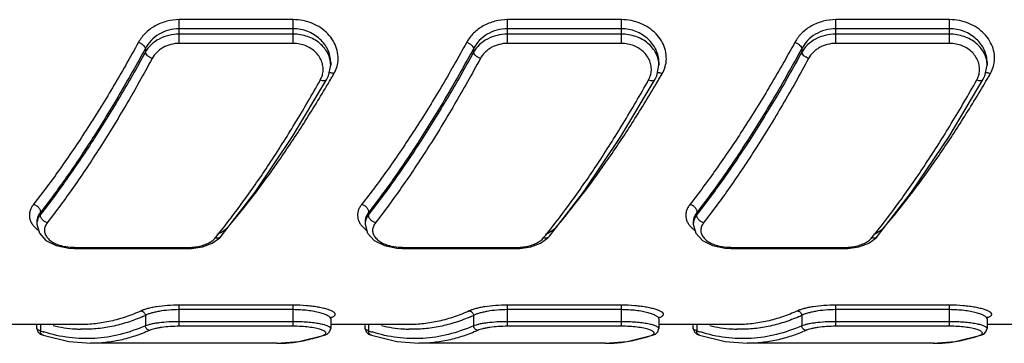
# Model space of a CAD drawing. Units: inches. Extents: x 0.2 to 33.8, y 0.2 to 21.8.
# Drawn here: x 8 to 9.1, y 7.7 to 8 of the extents above; entities that cross this region are included whole.
import ezdxf

# ---------------------------------------------------------------- set-up
doc = ezdxf.new("R2010")
doc.units = ezdxf.units.IN
doc.header["$LTSCALE"] = 1.87
doc.header["$MEASUREMENT"] = 0
doc.layers.get('0').update_dxf_attribs({"linetype": 'CONTINUOUS'})

msp = doc.modelspace()

# ---------------------------------------------------------------- linework, layer by layer
at = {"color": 9, "linetype": 'CONTINUOUS'}
for p, q in [((8.1853, 7.9736), (8.1853, 7.9989)), ((8.3067, 7.9989), (8.1853, 7.9989)), ((8.3067, 7.9736), (8.3067, 7.9989)), ((8.5353, 7.9736), (8.5353, 7.9989)), ((8.6567, 7.9989), (8.5353, 7.9989)), ((8.6567, 7.9736), (8.6567, 7.9989)), ((9.0067, 7.9989), (8.8853, 7.9989)), ((8.8853, 7.9736), (8.8853, 7.9989)), ((9.0067, 7.9736), (9.0067, 7.9989)), ((8.3067, 7.9892), (8.1853, 7.9892)), ((8.3067, 7.9834), (8.1853, 7.9834)), ((8.6567, 7.9892), (8.5353, 7.9892)), ((8.6567, 7.9834), (8.5353, 7.9834)), ((9.0067, 7.9892), (8.8853, 7.9892)), ((9.0067, 7.9834), (8.8853, 7.9834)), ((8.3067, 7.9736), (8.1853, 7.9736)), ((8.6567, 7.9736), (8.5353, 7.9736)), ((9.0067, 7.9736), (8.8853, 7.9736)), ((8.1491, 7.9682), (8.1491, 7.9643)), ((8.4991, 7.9682), (8.4991, 7.9643)), ((8.8491, 7.9682), (8.8491, 7.9643)), ((8.3467, 7.9534), (8.3467, 7.9535)), ((8.6967, 7.9534), (8.6967, 7.9535)), ((9.0467, 7.9534), (9.0467, 7.9535)), ((8.0371, 7.7932), (8.0371, 7.7911)), ((8.3871, 7.7932), (8.3871, 7.7911)), ((8.7371, 7.7932), (8.7371, 7.7911)), ((8.0334, 7.7839), (8.0334, 7.7836)), ((8.3834, 7.7839), (8.3834, 7.7836)), ((8.7334, 7.7839), (8.7334, 7.7836)), ((8.0734, 7.756), (8.0734, 7.7548)), ((8.0734, 7.756), (8.1948, 7.756)), ((8.1948, 7.756), (8.1948, 7.7548)), ((8.4234, 7.756), (8.5448, 7.756)), ((8.4234, 7.756), (8.4234, 7.7548)), ((8.5448, 7.756), (8.5448, 7.7548)), ((8.7734, 7.756), (8.8948, 7.756)), ((8.7734, 7.756), (8.7734, 7.7548)), ((8.8948, 7.756), (8.8948, 7.7548)), ((8.1853, 7.6719), (8.1853, 7.6944)), ((8.3067, 7.6944), (8.1853, 7.6944)), ((8.3067, 7.6896), (8.1853, 7.6896)), ((8.3067, 7.6719), (8.3067, 7.6944)), ((8.3509, 7.6861), (8.35, 7.687)), ((8.6567, 7.6944), (8.5353, 7.6944)), ((8.5353, 7.6719), (8.5353, 7.6944)), ((8.6567, 7.6896), (8.5353, 7.6896)), ((8.6567, 7.6719), (8.6567, 7.6944)), ((8.7009, 7.6861), (8.7, 7.687)), ((9.0067, 7.6944), (8.8853, 7.6944)), ((8.8853, 7.6719), (8.8853, 7.6944)), ((9.0067, 7.6896), (8.8853, 7.6896)), ((9.0067, 7.6719), (9.0067, 7.6944)), ((9.0509, 7.6861), (9.05, 7.687)), ((8.1491, 7.6835), (8.1491, 7.6724)), ((8.3067, 7.6768), (8.1853, 7.6768)), ((8.3467, 7.6797), (8.3467, 7.6797)), ((8.4991, 7.6835), (8.4991, 7.6724)), ((8.6567, 7.6768), (8.5353, 7.6768)), ((8.6967, 7.6797), (8.6967, 7.6797)), ((8.8491, 7.6835), (8.8491, 7.6724)), ((9.0067, 7.6768), (8.8853, 7.6768)), ((9.0467, 7.6797), (9.0467, 7.6797)), ((8.0371, 7.6737), (8.0371, 7.667)), ((8.3067, 7.6719), (8.1853, 7.6719)), ((8.3388, 7.6673), (8.336, 7.6684)), ((8.3871, 7.6737), (8.3871, 7.667)), ((8.6567, 7.6719), (8.5353, 7.6719)), ((8.6888, 7.6673), (8.686, 7.6684)), ((8.7371, 7.6737), (8.7371, 7.667)), ((9.0067, 7.6719), (8.8853, 7.6719)), ((9.0388, 7.6673), (9.036, 7.6684)), ((8.3384, 7.6621), (8.34, 7.6623)), ((8.6884, 7.6621), (8.69, 7.6623)), ((9.0384, 7.6621), (9.04, 7.6623))]:
    msp.add_line(p, q, dxfattribs=at)
at = {"color": 7, "linetype": 'CONTINUOUS'}
for p, q in [((8.3444, 7.939), (8.3467, 7.9505)), ((8.3467, 7.9534), (8.3467, 7.9505)), ((8.6944, 7.939), (8.6967, 7.9505)), ((8.6967, 7.9534), (8.6967, 7.9505)), ((9.0444, 7.939), (9.0467, 7.9505)), ((9.0467, 7.9534), (9.0467, 7.9505)), ((8.3426, 7.9353), (8.3444, 7.939)), ((8.6926, 7.9353), (8.6944, 7.939)), ((9.0426, 7.9353), (9.0444, 7.939)), ((8.3061, 7.8744), (8.3426, 7.9353)), ((8.3426, 7.9353), (8.3426, 7.9353)), ((8.6561, 7.8744), (8.6926, 7.9353)), ((8.6926, 7.9353), (8.6926, 7.9353)), ((9.0061, 7.8744), (9.0426, 7.9353)), ((9.0426, 7.9353), (9.0426, 7.9353)), ((8.0334, 7.7837), (8.0334, 7.7807)), ((8.0334, 7.7808), (8.0361, 7.7711)), ((8.3834, 7.7837), (8.3834, 7.7807)), ((8.3834, 7.7808), (8.3861, 7.7711)), ((8.7334, 7.7837), (8.7334, 7.7807)), ((8.7334, 7.7808), (8.7361, 7.7711)), ((8.2204, 7.7605), (8.2284, 7.7662)), ((8.2284, 7.7662), (8.2299, 7.7679)), ((8.2299, 7.7679), (8.2299, 7.7679)), ((8.5704, 7.7605), (8.5784, 7.7662)), ((8.5784, 7.7662), (8.5799, 7.7679)), ((8.5799, 7.7679), (8.5799, 7.7679)), ((8.9204, 7.7605), (8.9284, 7.7662)), ((8.9284, 7.7662), (8.9299, 7.7679)), ((8.9299, 7.7679), (8.9299, 7.7679)), ((8.0673, 7.7551), (8.0734, 7.7548)), ((8.0734, 7.7548), (8.1948, 7.7548)), ((8.1948, 7.7548), (8.1983, 7.7549)), ((8.4173, 7.7551), (8.4234, 7.7548)), ((8.4234, 7.7548), (8.5448, 7.7548)), ((8.5448, 7.7548), (8.5483, 7.7549)), ((8.7673, 7.7551), (8.7734, 7.7548)), ((8.7734, 7.7548), (8.8948, 7.7548)), ((8.8948, 7.7548), (8.8983, 7.7549)), ((8.3467, 7.6797), (8.3467, 7.6695)), ((8.3471, 7.6813), (8.3475, 7.6814)), ((8.6967, 7.6797), (8.6967, 7.6695)), ((8.6971, 7.6813), (8.6975, 7.6814)), ((9.0467, 7.6797), (9.0467, 7.6695)), ((9.0471, 7.6813), (9.0475, 7.6814)), ((8.0797, 7.6737), (7.9967, 7.6737)), ((8.0334, 7.6695), (8.0334, 7.6737)), ((8.3431, 7.6636), (8.3455, 7.6659)), ((8.3455, 7.6659), (8.3467, 7.6695)), ((8.4297, 7.6737), (8.3467, 7.6737)), ((8.3834, 7.6695), (8.3834, 7.6737)), ((8.6931, 7.6636), (8.6955, 7.6659)), ((8.6955, 7.6659), (8.6967, 7.6695)), ((8.7797, 7.6737), (8.6967, 7.6737)), ((8.7334, 7.6695), (8.7334, 7.6737)), ((9.0431, 7.6636), (9.0455, 7.6659)), ((9.0455, 7.6659), (9.0467, 7.6695)), ((9.1297, 7.6737), (9.0467, 7.6737)), ((8.037, 7.6636), (8.0401, 7.6623)), ((8.2893, 7.6537), (8.3128, 7.6555)), ((8.3128, 7.6555), (8.34, 7.6623)), ((8.34, 7.6623), (8.3431, 7.6636)), ((8.387, 7.6636), (8.3901, 7.6623)), ((8.6393, 7.6537), (8.6628, 7.6555)), ((8.6628, 7.6555), (8.69, 7.6623)), ((8.69, 7.6623), (8.6931, 7.6636)), ((8.737, 7.6636), (8.7401, 7.6623)), ((8.9893, 7.6537), (9.0128, 7.6555)), ((9.0128, 7.6555), (9.04, 7.6623)), ((9.04, 7.6623), (9.0431, 7.6636)), ((8.2894, 7.6537), (8.0907, 7.6537)), ((8.6394, 7.6537), (8.4407, 7.6537)), ((8.9894, 7.6537), (8.7907, 7.6537))]:
    msp.add_line(p, q, dxfattribs=at)
for points in [[(8.2299, 7.7679), (8.2662, 7.815), (8.3061, 7.8744)], [(8.5799, 7.7679), (8.6162, 7.815), (8.6561, 7.8744)], [(8.9299, 7.7679), (8.9662, 7.815), (9.0061, 7.8744)], [(8.0361, 7.7711), (8.0431, 7.7634), (8.054, 7.7579), (8.0673, 7.7551)], [(8.3861, 7.7711), (8.3931, 7.7634), (8.404, 7.7579), (8.4173, 7.7551)], [(8.7361, 7.7711), (8.7431, 7.7634), (8.754, 7.7579), (8.7673, 7.7551)], [(8.1983, 7.7549), (8.21, 7.7566), (8.2204, 7.7605)], [(8.5483, 7.7549), (8.56, 7.7566), (8.5704, 7.7605)], [(8.8983, 7.7549), (8.91, 7.7566), (8.9204, 7.7605)], [(8.3467, 7.6797), (8.3471, 7.6814), (8.3475, 7.6819)], [(8.6967, 7.6797), (8.6971, 7.6814), (8.6975, 7.6819)], [(9.0467, 7.6797), (9.0471, 7.6814), (9.0475, 7.6819)], [(8.0334, 7.6695), (8.0345, 7.6659), (8.037, 7.6636)], [(8.3834, 7.6695), (8.3845, 7.6659), (8.387, 7.6636)], [(8.7334, 7.6695), (8.7345, 7.6659), (8.737, 7.6636)], [(8.0401, 7.6623), (8.0673, 7.6555), (8.0908, 7.6537)], [(8.3901, 7.6623), (8.4173, 7.6555), (8.4408, 7.6537)], [(8.7401, 7.6623), (8.7673, 7.6555), (8.7908, 7.6537)]]:
    msp.add_lwpolyline(points, dxfattribs=at)
at = {"color": 9, "linetype": 'CONTINUOUS'}
for centre, radius, start, end in [((8.322, 7.958), 0.0327, 342.4729, 347.2415), ((8.672, 7.958), 0.0327, 342.4729, 347.2415), ((9.022, 7.958), 0.0327, 342.4729, 347.2415), ((8.3155, 7.946), 0.0232, 338.0008, 350.4802), ((6.9852, 8.7326), 1.5778, 329.7388, 329.8993), ((8.321, 7.9583), 0.0338, 329.8618, 342.4177), ((8.6655, 7.946), 0.0232, 338.0008, 350.4802), ((7.3352, 8.7326), 1.5778, 329.7388, 329.8993), ((8.671, 7.9583), 0.0338, 329.8618, 342.4177), ((9.0155, 7.946), 0.0232, 338.0008, 350.4802), ((7.6852, 8.7326), 1.5778, 329.7388, 329.8993), ((9.021, 7.9583), 0.0338, 329.8618, 342.4177), ((8.3149, 7.9463), 0.0238, 330.6698, 338.0041), ((7.0023, 8.7227), 1.558, 329.5577, 329.739), ((8.6649, 7.9463), 0.0238, 330.6698, 338.0041), ((7.3523, 8.7227), 1.558, 329.5577, 329.739), ((9.0149, 7.9463), 0.0238, 330.6698, 338.0041), ((7.7023, 8.7227), 1.558, 329.5577, 329.739), ((8.0483, 7.7808), 0.0149, 168.8818, 179.7519), ((8.3983, 7.7808), 0.0149, 168.8818, 179.7519), ((8.7483, 7.7808), 0.0149, 168.8818, 179.7519), ((8.0536, 7.8003), 0.032, 230.1602, 234.3121), ((7.6332, 8.2495), 0.763, 320.7161, 321.0711), ((8.4036, 7.8003), 0.032, 230.1602, 234.3121), ((7.9832, 8.2495), 0.763, 320.7161, 321.0711), ((8.7536, 7.8003), 0.032, 230.1602, 234.3121), ((8.3332, 8.2495), 0.763, 320.7161, 321.0711), ((8.0733, 7.8123), 0.0562, 260.5704, 270.09), ((8.4233, 7.8123), 0.0562, 260.5704, 270.09), ((8.7733, 7.8123), 0.0562, 260.5704, 270.09), ((8.0747, 7.8453), 0.1781, 293.7661, 294.6961), ((8.3472, 7.6773), 0.0041, 86.0547, 99.9725), ((8.4247, 7.8453), 0.1781, 293.7661, 294.6961), ((8.6972, 7.6773), 0.0041, 86.0547, 99.9725), ((8.7747, 7.8453), 0.1781, 293.7661, 294.6961), ((9.0472, 7.6773), 0.0041, 86.0547, 99.9725), ((8.0899, 7.8225), 0.1642, 251.2506, 252.619), ((8.0845, 7.8163), 0.1476, 256.8276, 266.0723), ((8.0843, 7.8133), 0.1445, 266.0898, 268.2939), ((8.4399, 7.8225), 0.1642, 251.2506, 252.619), ((8.4345, 7.8163), 0.1476, 256.8276, 266.0723), ((8.4343, 7.8133), 0.1445, 266.0898, 268.2939), ((8.7899, 7.8225), 0.1642, 251.2506, 252.619), ((8.7845, 7.8163), 0.1476, 256.8276, 266.0723), ((8.7843, 7.8133), 0.1445, 266.0898, 268.2939), ((8.2893, 7.7993), 0.1456, 270.0033, 275.925), ((8.6393, 7.7993), 0.1456, 270.0033, 275.925), ((8.9893, 7.7993), 0.1456, 270.0033, 275.925)]:
    msp.add_arc(centre, radius, start, end, dxfattribs=at)
for points, knots in [([(8.1853, 7.9989), (8.1808, 7.9989), (8.1718, 7.9977), (8.1593, 7.9928), (8.1489, 7.9851), (8.1438, 7.9784), (8.1418, 7.9749)], [0, 0, 0, 0, 0.262063, 0.518634, 0.765388, 1, 1, 1, 1]), ([(8.3539, 7.9507), (8.3545, 7.9536), (8.355, 7.9594), (8.3534, 7.9682), (8.3496, 7.9766), (8.3438, 7.9841), (8.3362, 7.9904), (8.3272, 7.9952), (8.3172, 7.9982), (8.3102, 7.9989), (8.3067, 7.9989)], [0, 0, 0, 0, 0.112791, 0.227118, 0.345072, 0.467751, 0.595385, 0.727414, 0.862862, 1, 1, 1, 1]), ([(8.5353, 7.9989), (8.5308, 7.9989), (8.5218, 7.9977), (8.5093, 7.9928), (8.4989, 7.9851), (8.4938, 7.9784), (8.4918, 7.9749)], [0, 0, 0, 0, 0.262063, 0.518634, 0.765388, 1, 1, 1, 1]), ([(8.7039, 7.9507), (8.7045, 7.9536), (8.705, 7.9594), (8.7034, 7.9682), (8.6996, 7.9766), (8.6938, 7.9841), (8.6862, 7.9904), (8.6772, 7.9952), (8.6672, 7.9982), (8.6602, 7.9989), (8.6567, 7.9989)], [0, 0, 0, 0, 0.112791, 0.227118, 0.345072, 0.467751, 0.595385, 0.727414, 0.862862, 1, 1, 1, 1]), ([(8.8853, 7.9989), (8.8808, 7.9989), (8.8718, 7.9977), (8.8593, 7.9928), (8.8489, 7.9851), (8.8438, 7.9784), (8.8418, 7.9749)], [0, 0, 0, 0, 0.262063, 0.518634, 0.765388, 1, 1, 1, 1]), ([(9.0539, 7.9507), (9.0545, 7.9536), (9.055, 7.9594), (9.0534, 7.9682), (9.0496, 7.9766), (9.0438, 7.9841), (9.0362, 7.9904), (9.0272, 7.9952), (9.0172, 7.9982), (9.0102, 7.9989), (9.0067, 7.9989)], [0, 0, 0, 0, 0.112791, 0.227118, 0.345072, 0.467751, 0.595385, 0.727414, 0.862862, 1, 1, 1, 1]), ([(8.1853, 7.9892), (8.1815, 7.9892), (8.1739, 7.9881), (8.1635, 7.9838), (8.1549, 7.977), (8.1507, 7.9712), (8.1491, 7.9682)], [0, 0, 0, 0, 0.260525, 0.51619, 0.763324, 1, 1, 1, 1]), ([(8.1853, 7.9834), (8.1815, 7.9834), (8.1741, 7.9826), (8.1637, 7.9787), (8.155, 7.9725), (8.1507, 7.9671), (8.1491, 7.9643)], [0, 0, 0, 0, 0.264604, 0.522425, 0.7683, 1, 1, 1, 1]), ([(8.3467, 7.9535), (8.3467, 7.9557), (8.3461, 7.9603), (8.3438, 7.9669), (8.3402, 7.973), (8.3335, 7.9804), (8.3224, 7.9872), (8.3119, 7.9892), (8.3067, 7.9892)], [0, 0, 0, 0, 0.114274, 0.23114, 0.351438, 0.47552, 0.73311, 1, 1, 1, 1]), ([(8.3467, 7.9505), (8.3467, 7.9526), (8.3461, 7.9569), (8.3438, 7.9631), (8.3401, 7.9688), (8.3333, 7.9756), (8.3221, 7.9818), (8.3119, 7.9834), (8.3067, 7.9834)], [0, 0, 0, 0, 0.111269, 0.225278, 0.343526, 0.466807, 0.726904, 1, 1, 1, 1]), ([(8.5353, 7.9892), (8.5315, 7.9892), (8.5239, 7.9881), (8.5135, 7.9838), (8.5049, 7.977), (8.5007, 7.9712), (8.4991, 7.9682)], [0, 0, 0, 0, 0.260525, 0.51619, 0.763324, 1, 1, 1, 1]), ([(8.5353, 7.9834), (8.5315, 7.9834), (8.5241, 7.9826), (8.5137, 7.9787), (8.505, 7.9725), (8.5007, 7.9671), (8.4991, 7.9643)], [0, 0, 0, 0, 0.264604, 0.522425, 0.7683, 1, 1, 1, 1]), ([(8.6967, 7.9535), (8.6967, 7.9557), (8.6961, 7.9603), (8.6938, 7.9669), (8.6902, 7.973), (8.6835, 7.9804), (8.6724, 7.9872), (8.6619, 7.9892), (8.6567, 7.9892)], [0, 0, 0, 0, 0.114274, 0.23114, 0.351438, 0.47552, 0.73311, 1, 1, 1, 1]), ([(8.6967, 7.9505), (8.6967, 7.9526), (8.6961, 7.9569), (8.6938, 7.9631), (8.6901, 7.9688), (8.6833, 7.9756), (8.6721, 7.9818), (8.6619, 7.9834), (8.6567, 7.9834)], [0, 0, 0, 0, 0.111269, 0.225278, 0.343526, 0.466807, 0.726904, 1, 1, 1, 1]), ([(8.8853, 7.9892), (8.8815, 7.9892), (8.8739, 7.9881), (8.8635, 7.9838), (8.8549, 7.977), (8.8507, 7.9712), (8.8491, 7.9682)], [0, 0, 0, 0, 0.260525, 0.51619, 0.763324, 1, 1, 1, 1]), ([(8.8853, 7.9834), (8.8815, 7.9834), (8.8741, 7.9826), (8.8637, 7.9787), (8.855, 7.9725), (8.8507, 7.9671), (8.8491, 7.9643)], [0, 0, 0, 0, 0.264604, 0.522425, 0.7683, 1, 1, 1, 1]), ([(9.0467, 7.9535), (9.0467, 7.9557), (9.0461, 7.9603), (9.0438, 7.9669), (9.0402, 7.973), (9.0335, 7.9804), (9.0224, 7.9872), (9.0119, 7.9892), (9.0067, 7.9892)], [0, 0, 0, 0, 0.114274, 0.23114, 0.351438, 0.47552, 0.73311, 1, 1, 1, 1]), ([(9.0467, 7.9505), (9.0467, 7.9526), (9.0461, 7.9569), (9.0438, 7.9631), (9.0401, 7.9688), (9.0333, 7.9756), (9.0221, 7.9818), (9.0119, 7.9834), (9.0067, 7.9834)], [0, 0, 0, 0, 0.111269, 0.225278, 0.343526, 0.466807, 0.726904, 1, 1, 1, 1]), ([(8.1418, 7.9749), (8.1328, 7.9585), (8.1148, 7.9269), (8.0868, 7.8817), (8.0588, 7.8402), (8.0395, 7.8143), (8.0299, 7.802)], [0, 0, 0, 0, 0.271739, 0.529862, 0.773019, 1, 1, 1, 1]), ([(8.1418, 7.9749), (8.1427, 7.9745), (8.1445, 7.9737), (8.1467, 7.972), (8.1481, 7.9704), (8.1488, 7.9691), (8.149, 7.9685), (8.1491, 7.9682)], [0, 0, 0, 0, 0.286707, 0.565347, 0.808153, 0.910969, 1, 1, 1, 1]), ([(8.1853, 7.9736), (8.1823, 7.9736), (8.1762, 7.9728), (8.1692, 7.97), (8.1643, 7.9668), (8.1601, 7.9632), (8.1576, 7.9598), (8.1563, 7.9575)], [0, 0, 0, 0, 0.262861, 0.519581, 0.644382, 0.766267, 1, 1, 1, 1]), ([(8.3384, 7.9422), (8.3387, 7.9441), (8.3388, 7.9479), (8.3376, 7.9537), (8.335, 7.9591), (8.3311, 7.964), (8.3261, 7.9681), (8.3202, 7.9712), (8.3136, 7.9731), (8.309, 7.9736), (8.3067, 7.9736)], [0, 0, 0, 0, 0.113042, 0.227574, 0.345491, 0.467936, 0.595313, 0.727201, 0.862717, 1, 1, 1, 1]), ([(8.4918, 7.9749), (8.4828, 7.9585), (8.4648, 7.9269), (8.4368, 7.8817), (8.4088, 7.8402), (8.3895, 7.8143), (8.3799, 7.802)], [0, 0, 0, 0, 0.271739, 0.529862, 0.773019, 1, 1, 1, 1]), ([(8.4918, 7.9749), (8.4927, 7.9745), (8.4945, 7.9737), (8.4967, 7.972), (8.4981, 7.9704), (8.4988, 7.9691), (8.499, 7.9685), (8.4991, 7.9682)], [0, 0, 0, 0, 0.286707, 0.565347, 0.808153, 0.910969, 1, 1, 1, 1]), ([(8.5353, 7.9736), (8.5323, 7.9736), (8.5262, 7.9728), (8.5192, 7.97), (8.5143, 7.9668), (8.5101, 7.9632), (8.5076, 7.9598), (8.5063, 7.9575)], [0, 0, 0, 0, 0.262861, 0.519581, 0.644382, 0.766267, 1, 1, 1, 1]), ([(8.6884, 7.9422), (8.6887, 7.9441), (8.6888, 7.9479), (8.6876, 7.9537), (8.685, 7.9591), (8.6811, 7.964), (8.6761, 7.9681), (8.6702, 7.9712), (8.6636, 7.9731), (8.659, 7.9736), (8.6567, 7.9736)], [0, 0, 0, 0, 0.113042, 0.227574, 0.345491, 0.467936, 0.595313, 0.727201, 0.862717, 1, 1, 1, 1]), ([(8.8418, 7.9749), (8.8328, 7.9585), (8.8148, 7.9269), (8.7868, 7.8817), (8.7588, 7.8402), (8.7395, 7.8143), (8.7299, 7.802)], [0, 0, 0, 0, 0.271739, 0.529862, 0.773019, 1, 1, 1, 1]), ([(8.8418, 7.9749), (8.8427, 7.9745), (8.8445, 7.9737), (8.8467, 7.972), (8.8481, 7.9704), (8.8488, 7.9691), (8.849, 7.9685), (8.8491, 7.9682)], [0, 0, 0, 0, 0.286707, 0.565347, 0.808153, 0.910969, 1, 1, 1, 1]), ([(8.8853, 7.9736), (8.8823, 7.9736), (8.8762, 7.9728), (8.8692, 7.97), (8.8643, 7.9668), (8.8601, 7.9632), (8.8576, 7.9598), (8.8563, 7.9575)], [0, 0, 0, 0, 0.262861, 0.519581, 0.644382, 0.766267, 1, 1, 1, 1]), ([(9.0384, 7.9422), (9.0387, 7.9441), (9.0388, 7.9479), (9.0376, 7.9537), (9.035, 7.9591), (9.0311, 7.964), (9.0261, 7.9681), (9.0202, 7.9712), (9.0136, 7.9731), (9.009, 7.9736), (9.0067, 7.9736)], [0, 0, 0, 0, 0.113042, 0.227574, 0.345491, 0.467936, 0.595313, 0.727201, 0.862717, 1, 1, 1, 1]), ([(8.1491, 7.9682), (8.1401, 7.9516), (8.122, 7.9196), (8.0941, 7.8739), (8.0661, 7.8319), (8.0468, 7.8056), (8.0371, 7.7932)], [0, 0, 0, 0, 0.271895, 0.530079, 0.773186, 1, 1, 1, 1]), ([(8.1491, 7.9643), (8.1401, 7.9478), (8.122, 7.9161), (8.094, 7.8708), (8.066, 7.8293), (8.0468, 7.8033), (8.0371, 7.7911)], [0, 0, 0, 0, 0.272138, 0.530388, 0.773409, 1, 1, 1, 1]), ([(8.1563, 7.9575), (8.1554, 7.9578), (8.1536, 7.9587), (8.1514, 7.9603), (8.15, 7.962), (8.1493, 7.9633), (8.1491, 7.964), (8.1491, 7.9643)], [0, 0, 0, 0, 0.285712, 0.563903, 0.806992, 0.910278, 1, 1, 1, 1]), ([(8.4991, 7.9682), (8.4901, 7.9516), (8.472, 7.9196), (8.4441, 7.8739), (8.4161, 7.8319), (8.3968, 7.8056), (8.3871, 7.7932)], [0, 0, 0, 0, 0.271895, 0.530079, 0.773186, 1, 1, 1, 1]), ([(8.4991, 7.9643), (8.4901, 7.9478), (8.472, 7.9161), (8.444, 7.8708), (8.416, 7.8293), (8.3968, 7.8033), (8.3871, 7.7911)], [0, 0, 0, 0, 0.272138, 0.530388, 0.773409, 1, 1, 1, 1]), ([(8.5063, 7.9575), (8.5054, 7.9578), (8.5036, 7.9587), (8.5014, 7.9603), (8.5, 7.962), (8.4993, 7.9633), (8.4991, 7.964), (8.4991, 7.9643)], [0, 0, 0, 0, 0.285712, 0.563903, 0.806992, 0.910278, 1, 1, 1, 1]), ([(8.8491, 7.9682), (8.8401, 7.9516), (8.822, 7.9196), (8.7941, 7.8739), (8.7661, 7.8319), (8.7468, 7.8056), (8.7371, 7.7932)], [0, 0, 0, 0, 0.271895, 0.530079, 0.773186, 1, 1, 1, 1]), ([(8.8491, 7.9643), (8.8401, 7.9478), (8.822, 7.9161), (8.794, 7.8708), (8.766, 7.8293), (8.7468, 7.8033), (8.7371, 7.7911)], [0, 0, 0, 0, 0.272138, 0.530388, 0.773409, 1, 1, 1, 1]), ([(8.8563, 7.9575), (8.8554, 7.9578), (8.8536, 7.9587), (8.8514, 7.9603), (8.85, 7.962), (8.8493, 7.9633), (8.8491, 7.964), (8.8491, 7.9643)], [0, 0, 0, 0, 0.285712, 0.563903, 0.806992, 0.910278, 1, 1, 1, 1]), ([(8.1563, 7.9575), (8.1473, 7.9408), (8.1293, 7.9088), (8.1013, 7.8629), (8.0733, 7.8209), (8.054, 7.7946), (8.0444, 7.7822)], [0, 0, 0, 0, 0.272293, 0.530602, 0.773575, 1, 1, 1, 1]), ([(8.5063, 7.9575), (8.4973, 7.9408), (8.4793, 7.9088), (8.4513, 7.8629), (8.4233, 7.8209), (8.404, 7.7946), (8.3944, 7.7822)], [0, 0, 0, 0, 0.272293, 0.530602, 0.773575, 1, 1, 1, 1]), ([(8.8563, 7.9575), (8.8473, 7.9408), (8.8293, 7.9088), (8.8013, 7.8629), (8.7733, 7.8209), (8.754, 7.7946), (8.7444, 7.7822)], [0, 0, 0, 0, 0.272293, 0.530602, 0.773575, 1, 1, 1, 1]), ([(8.3502, 7.9413), (8.3497, 7.9415), (8.3487, 7.9418), (8.3469, 7.9421), (8.3455, 7.9421), (8.3447, 7.9418)], [0, 0, 0, 0, 0.28597, 0.553207, 1, 1, 1, 1]), ([(8.7002, 7.9413), (8.6997, 7.9415), (8.6987, 7.9418), (8.6969, 7.9421), (8.6955, 7.9421), (8.6947, 7.9418)], [0, 0, 0, 0, 0.28597, 0.553207, 1, 1, 1, 1]), ([(9.0502, 7.9413), (9.0497, 7.9415), (9.0487, 7.9418), (9.0469, 7.9421), (9.0455, 7.9421), (9.0447, 7.9418)], [0, 0, 0, 0, 0.28597, 0.553207, 1, 1, 1, 1]), ([(8.2268, 7.77), (8.2361, 7.7816), (8.2548, 7.8062), (8.282, 7.8456), (8.3093, 7.8887), (8.3269, 7.9189), (8.3357, 7.9346)], [0, 0, 0, 0, 0.225789, 0.468484, 0.726981, 1, 1, 1, 1]), ([(8.2416, 7.7829), (8.2505, 7.7935), (8.2683, 7.8159), (8.2942, 7.8519), (8.3202, 7.8913), (8.3371, 7.919), (8.3455, 7.9333)], [0, 0, 0, 0, 0.226539, 0.469403, 0.727594, 1, 1, 1, 1]), ([(8.3357, 7.9346), (8.3364, 7.9343), (8.3378, 7.9339), (8.3396, 7.9338), (8.3409, 7.934), (8.3416, 7.9343), (8.3422, 7.9347), (8.3425, 7.9351), (8.3426, 7.9353)], [0, 0, 0, 0, 0.3134, 0.58762, 0.705825, 0.812035, 0.908655, 1, 1, 1, 1]), ([(8.5768, 7.77), (8.5861, 7.7816), (8.6048, 7.8062), (8.632, 7.8456), (8.6593, 7.8887), (8.6769, 7.9189), (8.6857, 7.9346)], [0, 0, 0, 0, 0.225789, 0.468484, 0.726981, 1, 1, 1, 1]), ([(8.5916, 7.7829), (8.6005, 7.7935), (8.6183, 7.8159), (8.6442, 7.8519), (8.6702, 7.8913), (8.6871, 7.919), (8.6955, 7.9333)], [0, 0, 0, 0, 0.226539, 0.469403, 0.727594, 1, 1, 1, 1]), ([(8.6857, 7.9346), (8.6864, 7.9343), (8.6878, 7.9339), (8.6896, 7.9338), (8.6909, 7.934), (8.6916, 7.9343), (8.6922, 7.9347), (8.6925, 7.9351), (8.6926, 7.9353)], [0, 0, 0, 0, 0.3134, 0.58762, 0.705825, 0.812035, 0.908655, 1, 1, 1, 1]), ([(8.9268, 7.77), (8.9361, 7.7816), (8.9548, 7.8062), (8.982, 7.8456), (9.0093, 7.8887), (9.0269, 7.9189), (9.0357, 7.9346)], [0, 0, 0, 0, 0.225789, 0.468484, 0.726981, 1, 1, 1, 1]), ([(8.9416, 7.7829), (8.9505, 7.7935), (8.9683, 7.8159), (8.9942, 7.8519), (9.0202, 7.8913), (9.0371, 7.919), (9.0455, 7.9333)], [0, 0, 0, 0, 0.226539, 0.469403, 0.727594, 1, 1, 1, 1]), ([(9.0357, 7.9346), (9.0364, 7.9343), (9.0378, 7.9339), (9.0396, 7.9338), (9.0409, 7.934), (9.0416, 7.9343), (9.0422, 7.9347), (9.0425, 7.9351), (9.0426, 7.9353)], [0, 0, 0, 0, 0.3134, 0.58762, 0.705825, 0.812035, 0.908655, 1, 1, 1, 1]), ([(8.0299, 7.802), (8.0291, 7.801), (8.0276, 7.7988), (8.0261, 7.7953), (8.0253, 7.7918), (8.0254, 7.7883), (8.0262, 7.7848), (8.0278, 7.7815), (8.0301, 7.7784), (8.0321, 7.7766), (8.0331, 7.7757)], [0, 0, 0, 0, 0.134598, 0.260558, 0.379884, 0.4959, 0.612512, 0.733476, 0.861899, 1, 1, 1, 1]), ([(8.0299, 7.802), (8.0309, 7.8017), (8.0324, 7.8011), (8.0341, 7.7997), (8.0356, 7.7982), (8.0369, 7.7961), (8.0372, 7.7941), (8.0371, 7.7932)], [0, 0, 0, 0, 0.259476, 0.393331, 0.525635, 0.776606, 1, 1, 1, 1]), ([(8.3799, 7.802), (8.3791, 7.801), (8.3776, 7.7988), (8.3761, 7.7953), (8.3753, 7.7918), (8.3754, 7.7883), (8.3762, 7.7848), (8.3778, 7.7815), (8.3801, 7.7784), (8.3821, 7.7766), (8.3831, 7.7757)], [0, 0, 0, 0, 0.134598, 0.260558, 0.379884, 0.4959, 0.612512, 0.733476, 0.861899, 1, 1, 1, 1]), ([(8.3799, 7.802), (8.3809, 7.8017), (8.3824, 7.8011), (8.3841, 7.7997), (8.3856, 7.7982), (8.3869, 7.7961), (8.3872, 7.7941), (8.3871, 7.7932)], [0, 0, 0, 0, 0.259476, 0.393331, 0.525635, 0.776606, 1, 1, 1, 1]), ([(8.7299, 7.802), (8.7291, 7.801), (8.7276, 7.7988), (8.7261, 7.7953), (8.7253, 7.7918), (8.7254, 7.7883), (8.7262, 7.7848), (8.7278, 7.7815), (8.7301, 7.7784), (8.7321, 7.7766), (8.7331, 7.7757)], [0, 0, 0, 0, 0.134598, 0.260558, 0.379884, 0.4959, 0.612512, 0.733476, 0.861899, 1, 1, 1, 1]), ([(8.7299, 7.802), (8.7309, 7.8017), (8.7324, 7.8011), (8.7341, 7.7997), (8.7356, 7.7982), (8.7369, 7.7961), (8.7372, 7.7941), (8.7371, 7.7932)], [0, 0, 0, 0, 0.259476, 0.393331, 0.525635, 0.776606, 1, 1, 1, 1]), ([(8.0371, 7.7932), (8.036, 7.7918), (8.0346, 7.7896), (8.0336, 7.7863), (8.0334, 7.7847), (8.0334, 7.7839)], [0, 0, 0, 0, 0.526414, 0.768104, 1, 1, 1, 1]), ([(8.0371, 7.7911), (8.0363, 7.7899), (8.0348, 7.7876), (8.0339, 7.7849), (8.0337, 7.7836)], [0, 0, 0, 0, 0.516576, 1, 1, 1, 1]), ([(8.0444, 7.7822), (8.0434, 7.7825), (8.0419, 7.7832), (8.0402, 7.7845), (8.0387, 7.786), (8.0374, 7.7882), (8.0371, 7.7902), (8.0371, 7.7911)], [0, 0, 0, 0, 0.258924, 0.392574, 0.524767, 0.775891, 1, 1, 1, 1]), ([(8.3871, 7.7932), (8.386, 7.7918), (8.3846, 7.7896), (8.3836, 7.7863), (8.3834, 7.7847), (8.3834, 7.7839)], [0, 0, 0, 0, 0.526414, 0.768104, 1, 1, 1, 1]), ([(8.3871, 7.7911), (8.3863, 7.7899), (8.3848, 7.7876), (8.3839, 7.7849), (8.3837, 7.7836)], [0, 0, 0, 0, 0.516576, 1, 1, 1, 1]), ([(8.3944, 7.7822), (8.3934, 7.7825), (8.3919, 7.7832), (8.3902, 7.7845), (8.3887, 7.786), (8.3874, 7.7882), (8.3871, 7.7902), (8.3871, 7.7911)], [0, 0, 0, 0, 0.258924, 0.392574, 0.524767, 0.775891, 1, 1, 1, 1]), ([(8.7371, 7.7932), (8.736, 7.7918), (8.7346, 7.7896), (8.7336, 7.7863), (8.7334, 7.7847), (8.7334, 7.7839)], [0, 0, 0, 0, 0.526414, 0.768104, 1, 1, 1, 1]), ([(8.7371, 7.7911), (8.7363, 7.7899), (8.7348, 7.7876), (8.7339, 7.7849), (8.7337, 7.7836)], [0, 0, 0, 0, 0.516576, 1, 1, 1, 1]), ([(8.7444, 7.7822), (8.7434, 7.7825), (8.7419, 7.7832), (8.7402, 7.7845), (8.7387, 7.786), (8.7374, 7.7882), (8.7371, 7.7902), (8.7371, 7.7911)], [0, 0, 0, 0, 0.258924, 0.392574, 0.524767, 0.775891, 1, 1, 1, 1]), ([(8.0444, 7.7822), (8.0435, 7.781), (8.0424, 7.7791), (8.0416, 7.7764), (8.0413, 7.7744), (8.0415, 7.7724), (8.0422, 7.7697), (8.0441, 7.7665), (8.0476, 7.7631), (8.0522, 7.7603), (8.0578, 7.7581), (8.0619, 7.7572), (8.0641, 7.7568)], [0, 0, 0, 0, 0.11232, 0.164675, 0.215428, 0.265683, 0.316577, 0.424051, 0.544658, 0.681413, 0.834083, 1, 1, 1, 1]), ([(8.3944, 7.7822), (8.3935, 7.781), (8.3924, 7.7791), (8.3916, 7.7764), (8.3913, 7.7744), (8.3915, 7.7724), (8.3922, 7.7697), (8.3941, 7.7665), (8.3976, 7.7631), (8.4022, 7.7603), (8.4078, 7.7581), (8.4119, 7.7572), (8.4141, 7.7568)], [0, 0, 0, 0, 0.11232, 0.164675, 0.215428, 0.265683, 0.316577, 0.424051, 0.544658, 0.681413, 0.834083, 1, 1, 1, 1]), ([(8.7444, 7.7822), (8.7435, 7.781), (8.7424, 7.7791), (8.7416, 7.7764), (8.7413, 7.7744), (8.7415, 7.7724), (8.7422, 7.7697), (8.7441, 7.7665), (8.7476, 7.7631), (8.7522, 7.7603), (8.7578, 7.7581), (8.7619, 7.7572), (8.7641, 7.7568)], [0, 0, 0, 0, 0.11232, 0.164675, 0.215428, 0.265683, 0.316577, 0.424051, 0.544658, 0.681413, 0.834083, 1, 1, 1, 1]), ([(8.2258, 7.7701), (8.2282, 7.7712), (8.2328, 7.7736), (8.2367, 7.777), (8.2383, 7.7789)], [0, 0, 0, 0, 0.532168, 1, 1, 1, 1]), ([(8.5758, 7.7701), (8.5782, 7.7712), (8.5828, 7.7736), (8.5867, 7.777), (8.5883, 7.7789)], [0, 0, 0, 0, 0.532168, 1, 1, 1, 1]), ([(8.9258, 7.7701), (8.9282, 7.7712), (8.9328, 7.7736), (8.9367, 7.777), (8.9383, 7.7789)], [0, 0, 0, 0, 0.532168, 1, 1, 1, 1]), ([(8.2036, 7.7567), (8.2058, 7.7571), (8.2099, 7.758), (8.2155, 7.7601), (8.2202, 7.7628), (8.2228, 7.7651), (8.2238, 7.7664)], [0, 0, 0, 0, 0.286937, 0.551798, 0.789896, 1, 1, 1, 1]), ([(8.2238, 7.7664), (8.2244, 7.7662), (8.2255, 7.7661), (8.2273, 7.7662), (8.2288, 7.7668), (8.2296, 7.7675), (8.2299, 7.7679)], [0, 0, 0, 0, 0.273376, 0.530403, 0.770163, 1, 1, 1, 1]), ([(8.5536, 7.7567), (8.5558, 7.7571), (8.5599, 7.758), (8.5655, 7.7601), (8.5702, 7.7628), (8.5728, 7.7651), (8.5738, 7.7664)], [0, 0, 0, 0, 0.286937, 0.551798, 0.789896, 1, 1, 1, 1]), ([(8.5738, 7.7664), (8.5744, 7.7662), (8.5755, 7.7661), (8.5773, 7.7662), (8.5788, 7.7668), (8.5796, 7.7675), (8.5799, 7.7679)], [0, 0, 0, 0, 0.273376, 0.530403, 0.770163, 1, 1, 1, 1]), ([(8.9036, 7.7567), (8.9058, 7.7571), (8.9099, 7.758), (8.9155, 7.7601), (8.9202, 7.7628), (8.9228, 7.7651), (8.9238, 7.7664)], [0, 0, 0, 0, 0.286937, 0.551798, 0.789896, 1, 1, 1, 1]), ([(8.9238, 7.7664), (8.9244, 7.7662), (8.9255, 7.7661), (8.9273, 7.7662), (8.9288, 7.7668), (8.9296, 7.7675), (8.9299, 7.7679)], [0, 0, 0, 0, 0.273376, 0.530403, 0.770163, 1, 1, 1, 1]), ([(8.1948, 7.756), (8.1955, 7.756), (8.1985, 7.7561), (8.2014, 7.7564), (8.2036, 7.7567)], [0, 0, 0, 0, 0.251928, 1, 1, 1, 1]), ([(8.5448, 7.756), (8.5455, 7.756), (8.5485, 7.7561), (8.5514, 7.7564), (8.5536, 7.7567)], [0, 0, 0, 0, 0.251928, 1, 1, 1, 1]), ([(8.8948, 7.756), (8.8955, 7.756), (8.8985, 7.7561), (8.9014, 7.7564), (8.9036, 7.7567)], [0, 0, 0, 0, 0.251928, 1, 1, 1, 1]), ([(8.1853, 7.6944), (8.1811, 7.6944), (8.173, 7.6941), (8.1632, 7.6931), (8.1561, 7.6918), (8.1516, 7.6908), (8.1478, 7.6897), (8.1455, 7.6888), (8.1445, 7.6883)], [0, 0, 0, 0, 0.305439, 0.587016, 0.712153, 0.823921, 0.920398, 1, 1, 1, 1]), ([(8.1445, 7.6883), (8.1451, 7.6883), (8.1462, 7.6879), (8.1477, 7.6868), (8.1487, 7.6853), (8.149, 7.6841), (8.1491, 7.6835)], [0, 0, 0, 0, 0.239125, 0.488744, 0.744784, 1, 1, 1, 1]), ([(8.1853, 7.6896), (8.1815, 7.6896), (8.1743, 7.6893), (8.1656, 7.6882), (8.1593, 7.6869), (8.1553, 7.6859), (8.1519, 7.6848), (8.1499, 7.6839), (8.1491, 7.6835)], [0, 0, 0, 0, 0.305464, 0.586676, 0.711542, 0.82315, 0.919758, 1, 1, 1, 1]), ([(8.35, 7.687), (8.3496, 7.6872), (8.3488, 7.6877), (8.3468, 7.6887), (8.3436, 7.6899), (8.3391, 7.6911), (8.3337, 7.6922), (8.3276, 7.6932), (8.3185, 7.6941), (8.3115, 7.6944), (8.3067, 7.6944)], [0, 0, 0, 0, 0.030036, 0.065394, 0.151919, 0.258498, 0.383078, 0.52298, 0.674951, 1, 1, 1, 1]), ([(8.3467, 7.6797), (8.3467, 7.68), (8.3465, 7.6806), (8.3459, 7.6815), (8.3449, 7.6823), (8.3435, 7.6832), (8.3419, 7.684), (8.3399, 7.6848), (8.3376, 7.6856), (8.334, 7.6866), (8.3288, 7.6878), (8.3219, 7.6888), (8.3145, 7.6894), (8.3093, 7.6896), (8.3067, 7.6896)], [0, 0, 0, 0, 0.019906, 0.043988, 0.074044, 0.110847, 0.15463, 0.205345, 0.262781, 0.326607, 0.471623, 0.636069, 0.8144, 1, 1, 1, 1]), ([(8.3515, 7.684), (8.3516, 7.6841), (8.3517, 7.6845), (8.3516, 7.685), (8.3514, 7.6856), (8.3511, 7.6859), (8.3509, 7.6861)], [0, 0, 0, 0, 0.226545, 0.453013, 0.704674, 1, 1, 1, 1]), ([(8.5353, 7.6944), (8.5311, 7.6944), (8.523, 7.6941), (8.5132, 7.6931), (8.5061, 7.6918), (8.5016, 7.6908), (8.4978, 7.6897), (8.4955, 7.6888), (8.4945, 7.6883)], [0, 0, 0, 0, 0.305439, 0.587016, 0.712153, 0.823921, 0.920398, 1, 1, 1, 1]), ([(8.4945, 7.6883), (8.4951, 7.6883), (8.4962, 7.6879), (8.4977, 7.6868), (8.4987, 7.6853), (8.499, 7.6841), (8.4991, 7.6835)], [0, 0, 0, 0, 0.239125, 0.488744, 0.744784, 1, 1, 1, 1]), ([(8.5353, 7.6896), (8.5315, 7.6896), (8.5243, 7.6893), (8.5156, 7.6882), (8.5093, 7.6869), (8.5053, 7.6859), (8.5019, 7.6848), (8.4999, 7.6839), (8.4991, 7.6835)], [0, 0, 0, 0, 0.305464, 0.586676, 0.711542, 0.82315, 0.919758, 1, 1, 1, 1]), ([(8.7, 7.687), (8.6996, 7.6872), (8.6988, 7.6877), (8.6968, 7.6887), (8.6936, 7.6899), (8.6891, 7.6911), (8.6837, 7.6922), (8.6776, 7.6932), (8.6685, 7.6941), (8.6615, 7.6944), (8.6567, 7.6944)], [0, 0, 0, 0, 0.030036, 0.065394, 0.151919, 0.258498, 0.383078, 0.52298, 0.674951, 1, 1, 1, 1]), ([(8.6967, 7.6797), (8.6967, 7.68), (8.6965, 7.6806), (8.6959, 7.6815), (8.6949, 7.6823), (8.6935, 7.6832), (8.6919, 7.684), (8.6899, 7.6848), (8.6876, 7.6856), (8.684, 7.6866), (8.6788, 7.6878), (8.6719, 7.6888), (8.6645, 7.6894), (8.6593, 7.6896), (8.6567, 7.6896)], [0, 0, 0, 0, 0.019906, 0.043988, 0.074044, 0.110847, 0.15463, 0.205345, 0.262781, 0.326607, 0.471623, 0.636069, 0.8144, 1, 1, 1, 1]), ([(8.7015, 7.684), (8.7016, 7.6841), (8.7017, 7.6845), (8.7016, 7.685), (8.7014, 7.6856), (8.7011, 7.6859), (8.7009, 7.6861)], [0, 0, 0, 0, 0.226545, 0.453013, 0.704674, 1, 1, 1, 1]), ([(8.8853, 7.6944), (8.8811, 7.6944), (8.873, 7.6941), (8.8632, 7.6931), (8.8561, 7.6918), (8.8516, 7.6908), (8.8478, 7.6897), (8.8455, 7.6888), (8.8445, 7.6883)], [0, 0, 0, 0, 0.305439, 0.587016, 0.712153, 0.823921, 0.920398, 1, 1, 1, 1]), ([(8.8445, 7.6883), (8.8451, 7.6883), (8.8462, 7.6879), (8.8477, 7.6868), (8.8487, 7.6853), (8.849, 7.6841), (8.8491, 7.6835)], [0, 0, 0, 0, 0.239125, 0.488744, 0.744784, 1, 1, 1, 1]), ([(8.8853, 7.6896), (8.8815, 7.6896), (8.8743, 7.6893), (8.8656, 7.6882), (8.8593, 7.6869), (8.8553, 7.6859), (8.8519, 7.6848), (8.8499, 7.6839), (8.8491, 7.6835)], [0, 0, 0, 0, 0.305464, 0.586676, 0.711542, 0.82315, 0.919758, 1, 1, 1, 1]), ([(9.05, 7.687), (9.0496, 7.6872), (9.0488, 7.6877), (9.0468, 7.6887), (9.0436, 7.6899), (9.0391, 7.6911), (9.0337, 7.6922), (9.0276, 7.6932), (9.0185, 7.6941), (9.0115, 7.6944), (9.0067, 7.6944)], [0, 0, 0, 0, 0.030036, 0.065394, 0.151919, 0.258498, 0.383078, 0.52298, 0.674951, 1, 1, 1, 1]), ([(9.0467, 7.6797), (9.0467, 7.68), (9.0465, 7.6806), (9.0459, 7.6815), (9.0449, 7.6823), (9.0435, 7.6832), (9.0419, 7.684), (9.0399, 7.6848), (9.0376, 7.6856), (9.034, 7.6866), (9.0288, 7.6878), (9.0219, 7.6888), (9.0145, 7.6894), (9.0093, 7.6896), (9.0067, 7.6896)], [0, 0, 0, 0, 0.019906, 0.043988, 0.074044, 0.110847, 0.15463, 0.205345, 0.262781, 0.326607, 0.471623, 0.636069, 0.8144, 1, 1, 1, 1]), ([(9.0515, 7.684), (9.0516, 7.6841), (9.0517, 7.6845), (9.0516, 7.685), (9.0514, 7.6856), (9.0511, 7.6859), (9.0509, 7.6861)], [0, 0, 0, 0, 0.226545, 0.453013, 0.704674, 1, 1, 1, 1]), ([(8.1464, 7.6823), (8.141, 7.6799), (8.1302, 7.6758), (8.1135, 7.6714), (8.0967, 7.6689), (8.0855, 7.6686), (8.0799, 7.6688)], [0, 0, 0, 0, 0.258073, 0.509149, 0.755579, 1, 1, 1, 1]), ([(8.1853, 7.6768), (8.1816, 7.6768), (8.1743, 7.6766), (8.1656, 7.6758), (8.1594, 7.6749), (8.1554, 7.6742), (8.152, 7.6733), (8.15, 7.6727), (8.1491, 7.6724)], [0, 0, 0, 0, 0.30714, 0.589795, 0.714898, 0.826166, 0.921708, 1, 1, 1, 1]), ([(8.3467, 7.6695), (8.3467, 7.6697), (8.3466, 7.6701), (8.3462, 7.6705), (8.3457, 7.6709), (8.3449, 7.6715), (8.3436, 7.6721), (8.3419, 7.6728), (8.3399, 7.6734), (8.3376, 7.6739), (8.3339, 7.6747), (8.3287, 7.6755), (8.3219, 7.6762), (8.3144, 7.6767), (8.3093, 7.6768), (8.3067, 7.6768)], [0, 0, 0, 0, 0.015817, 0.025416, 0.036558, 0.064116, 0.099232, 0.142033, 0.19237, 0.24995, 0.314356, 0.461555, 0.629025, 0.810842, 1, 1, 1, 1]), ([(8.3475, 7.6814), (8.348, 7.6816), (8.3489, 7.6819), (8.3501, 7.6825), (8.351, 7.6832), (8.3514, 7.6837), (8.3515, 7.684)], [0, 0, 0, 0, 0.334254, 0.608715, 0.827085, 1, 1, 1, 1]), ([(8.4964, 7.6823), (8.491, 7.6799), (8.4802, 7.6758), (8.4635, 7.6714), (8.4467, 7.6689), (8.4355, 7.6686), (8.4299, 7.6688)], [0, 0, 0, 0, 0.258073, 0.509149, 0.755579, 1, 1, 1, 1]), ([(8.5353, 7.6768), (8.5316, 7.6768), (8.5243, 7.6766), (8.5156, 7.6758), (8.5094, 7.6749), (8.5054, 7.6742), (8.502, 7.6733), (8.5, 7.6727), (8.4991, 7.6724)], [0, 0, 0, 0, 0.30714, 0.589795, 0.714898, 0.826166, 0.921708, 1, 1, 1, 1]), ([(8.6967, 7.6695), (8.6967, 7.6697), (8.6966, 7.6701), (8.6962, 7.6705), (8.6957, 7.6709), (8.6949, 7.6715), (8.6936, 7.6721), (8.6919, 7.6728), (8.6899, 7.6734), (8.6876, 7.6739), (8.6839, 7.6747), (8.6787, 7.6755), (8.6719, 7.6762), (8.6644, 7.6767), (8.6593, 7.6768), (8.6567, 7.6768)], [0, 0, 0, 0, 0.015817, 0.025416, 0.036558, 0.064116, 0.099232, 0.142033, 0.19237, 0.24995, 0.314356, 0.461555, 0.629025, 0.810842, 1, 1, 1, 1]), ([(8.6975, 7.6814), (8.698, 7.6816), (8.6989, 7.6819), (8.7001, 7.6825), (8.701, 7.6832), (8.7014, 7.6837), (8.7015, 7.684)], [0, 0, 0, 0, 0.334254, 0.608715, 0.827085, 1, 1, 1, 1]), ([(8.8464, 7.6823), (8.841, 7.6799), (8.8302, 7.6758), (8.8135, 7.6714), (8.7967, 7.6689), (8.7855, 7.6686), (8.7799, 7.6688)], [0, 0, 0, 0, 0.258073, 0.509149, 0.755579, 1, 1, 1, 1]), ([(8.8853, 7.6768), (8.8816, 7.6768), (8.8743, 7.6766), (8.8656, 7.6758), (8.8594, 7.6749), (8.8554, 7.6742), (8.852, 7.6733), (8.85, 7.6727), (8.8491, 7.6724)], [0, 0, 0, 0, 0.30714, 0.589795, 0.714898, 0.826166, 0.921708, 1, 1, 1, 1]), ([(9.0467, 7.6695), (9.0467, 7.6697), (9.0466, 7.6701), (9.0462, 7.6705), (9.0457, 7.6709), (9.0449, 7.6715), (9.0436, 7.6721), (9.0419, 7.6728), (9.0399, 7.6734), (9.0376, 7.6739), (9.0339, 7.6747), (9.0287, 7.6755), (9.0219, 7.6762), (9.0144, 7.6767), (9.0093, 7.6768), (9.0067, 7.6768)], [0, 0, 0, 0, 0.015817, 0.025416, 0.036558, 0.064116, 0.099232, 0.142033, 0.19237, 0.24995, 0.314356, 0.461555, 0.629025, 0.810842, 1, 1, 1, 1]), ([(9.0475, 7.6814), (9.048, 7.6816), (9.0489, 7.6819), (9.0501, 7.6825), (9.051, 7.6832), (9.0514, 7.6837), (9.0515, 7.684)], [0, 0, 0, 0, 0.334254, 0.608715, 0.827085, 1, 1, 1, 1]), ([(8.0371, 7.667), (8.0366, 7.6672), (8.0356, 7.6675), (8.0346, 7.668), (8.0339, 7.6685), (8.0336, 7.6688), (8.0334, 7.6691), (8.0334, 7.6694), (8.0334, 7.6695)], [0, 0, 0, 0, 0.363228, 0.642944, 0.75338, 0.846671, 0.926812, 1, 1, 1, 1]), ([(8.0401, 7.6623), (8.0396, 7.6624), (8.0388, 7.6629), (8.0378, 7.664), (8.0372, 7.6654), (8.0371, 7.6665), (8.0371, 7.667)], [0, 0, 0, 0, 0.240236, 0.485243, 0.739396, 1, 1, 1, 1]), ([(8.1491, 7.6724), (8.1404, 7.6686), (8.1227, 7.6624), (8.0952, 7.6581), (8.0676, 7.659), (8.0497, 7.663), (8.0409, 7.6658)], [0, 0, 0, 0, 0.256658, 0.504407, 0.74989, 1, 1, 1, 1]), ([(8.1536, 7.6675), (8.1485, 7.6652), (8.1382, 7.6612), (8.1225, 7.6569), (8.1066, 7.6543), (8.096, 7.6537), (8.0908, 7.6537)], [0, 0, 0, 0, 0.257963, 0.509218, 0.755806, 1, 1, 1, 1]), ([(8.1536, 7.6675), (8.153, 7.6675), (8.1519, 7.6679), (8.1504, 7.669), (8.1494, 7.6705), (8.1491, 7.6717), (8.1491, 7.6724)], [0, 0, 0, 0, 0.238969, 0.488392, 0.744445, 1, 1, 1, 1]), ([(8.1853, 7.6719), (8.182, 7.6719), (8.1757, 7.6717), (8.168, 7.671), (8.1626, 7.67), (8.1591, 7.6693), (8.1561, 7.6684), (8.1544, 7.6678), (8.1536, 7.6675)], [0, 0, 0, 0, 0.307266, 0.589633, 0.714502, 0.825609, 0.92122, 1, 1, 1, 1]), ([(8.336, 7.6684), (8.3352, 7.6686), (8.3333, 7.6692), (8.3292, 7.6701), (8.3231, 7.6711), (8.3152, 7.6718), (8.3096, 7.6719), (8.3067, 7.6719)], [0, 0, 0, 0, 0.08994, 0.192885, 0.432761, 0.707137, 1, 1, 1, 1]), ([(8.3384, 7.6621), (8.3387, 7.6622), (8.3394, 7.6624), (8.3402, 7.6628), (8.3409, 7.6632), (8.3414, 7.6637), (8.3416, 7.6642), (8.3417, 7.6649), (8.3415, 7.6654), (8.3412, 7.6656)], [0, 0, 0, 0, 0.197992, 0.366858, 0.5077, 0.623153, 0.719039, 0.805586, 1, 1, 1, 1]), ([(8.3412, 7.6656), (8.341, 7.666), (8.3402, 7.6666), (8.3393, 7.667), (8.3388, 7.6673)], [0, 0, 0, 0, 0.428422, 1, 1, 1, 1]), ([(8.3871, 7.667), (8.3866, 7.6672), (8.3856, 7.6675), (8.3846, 7.668), (8.3839, 7.6685), (8.3836, 7.6688), (8.3834, 7.6691), (8.3834, 7.6694), (8.3834, 7.6695)], [0, 0, 0, 0, 0.363228, 0.642944, 0.75338, 0.846671, 0.926812, 1, 1, 1, 1]), ([(8.3901, 7.6623), (8.3896, 7.6624), (8.3888, 7.6629), (8.3878, 7.664), (8.3872, 7.6654), (8.3871, 7.6665), (8.3871, 7.667)], [0, 0, 0, 0, 0.240236, 0.485243, 0.739396, 1, 1, 1, 1]), ([(8.4991, 7.6724), (8.4904, 7.6686), (8.4727, 7.6624), (8.4452, 7.6581), (8.4176, 7.659), (8.3997, 7.663), (8.3909, 7.6658)], [0, 0, 0, 0, 0.256658, 0.504407, 0.74989, 1, 1, 1, 1]), ([(8.5036, 7.6675), (8.4985, 7.6652), (8.4882, 7.6612), (8.4725, 7.6569), (8.4566, 7.6543), (8.446, 7.6537), (8.4408, 7.6537)], [0, 0, 0, 0, 0.257963, 0.509218, 0.755806, 1, 1, 1, 1]), ([(8.5036, 7.6675), (8.503, 7.6675), (8.5019, 7.6679), (8.5004, 7.669), (8.4994, 7.6705), (8.4991, 7.6717), (8.4991, 7.6724)], [0, 0, 0, 0, 0.238969, 0.488392, 0.744445, 1, 1, 1, 1]), ([(8.5353, 7.6719), (8.532, 7.6719), (8.5257, 7.6717), (8.518, 7.671), (8.5126, 7.67), (8.5091, 7.6693), (8.5061, 7.6684), (8.5044, 7.6678), (8.5036, 7.6675)], [0, 0, 0, 0, 0.307266, 0.589633, 0.714502, 0.825609, 0.92122, 1, 1, 1, 1]), ([(8.686, 7.6684), (8.6852, 7.6686), (8.6833, 7.6692), (8.6792, 7.6701), (8.6731, 7.6711), (8.6652, 7.6718), (8.6596, 7.6719), (8.6567, 7.6719)], [0, 0, 0, 0, 0.08994, 0.192885, 0.432761, 0.707137, 1, 1, 1, 1]), ([(8.6884, 7.6621), (8.6887, 7.6622), (8.6894, 7.6624), (8.6902, 7.6628), (8.6909, 7.6632), (8.6914, 7.6637), (8.6916, 7.6642), (8.6917, 7.6649), (8.6915, 7.6654), (8.6912, 7.6656)], [0, 0, 0, 0, 0.197992, 0.366858, 0.5077, 0.623153, 0.719039, 0.805586, 1, 1, 1, 1]), ([(8.6912, 7.6656), (8.691, 7.666), (8.6902, 7.6666), (8.6893, 7.667), (8.6888, 7.6673)], [0, 0, 0, 0, 0.428422, 1, 1, 1, 1]), ([(8.7371, 7.667), (8.7366, 7.6672), (8.7356, 7.6675), (8.7346, 7.668), (8.7339, 7.6685), (8.7336, 7.6688), (8.7334, 7.6691), (8.7334, 7.6694), (8.7334, 7.6695)], [0, 0, 0, 0, 0.363228, 0.642944, 0.75338, 0.846671, 0.926812, 1, 1, 1, 1]), ([(8.7401, 7.6623), (8.7396, 7.6624), (8.7388, 7.6629), (8.7378, 7.664), (8.7372, 7.6654), (8.7371, 7.6665), (8.7371, 7.667)], [0, 0, 0, 0, 0.240236, 0.485243, 0.739396, 1, 1, 1, 1]), ([(8.8491, 7.6724), (8.8404, 7.6686), (8.8227, 7.6624), (8.7952, 7.6581), (8.7676, 7.659), (8.7497, 7.663), (8.7409, 7.6658)], [0, 0, 0, 0, 0.256658, 0.504407, 0.74989, 1, 1, 1, 1]), ([(8.8536, 7.6675), (8.8485, 7.6652), (8.8382, 7.6612), (8.8225, 7.6569), (8.8066, 7.6543), (8.796, 7.6537), (8.7908, 7.6537)], [0, 0, 0, 0, 0.257963, 0.509218, 0.755806, 1, 1, 1, 1]), ([(8.8536, 7.6675), (8.853, 7.6675), (8.8519, 7.6679), (8.8504, 7.669), (8.8494, 7.6705), (8.8491, 7.6717), (8.8491, 7.6724)], [0, 0, 0, 0, 0.238969, 0.488392, 0.744445, 1, 1, 1, 1]), ([(8.8853, 7.6719), (8.882, 7.6719), (8.8757, 7.6717), (8.868, 7.671), (8.8626, 7.67), (8.8591, 7.6693), (8.8561, 7.6684), (8.8544, 7.6678), (8.8536, 7.6675)], [0, 0, 0, 0, 0.307266, 0.589633, 0.714502, 0.825609, 0.92122, 1, 1, 1, 1]), ([(9.036, 7.6684), (9.0352, 7.6686), (9.0333, 7.6692), (9.0292, 7.6701), (9.0231, 7.6711), (9.0152, 7.6718), (9.0096, 7.6719), (9.0067, 7.6719)], [0, 0, 0, 0, 0.08994, 0.192885, 0.432761, 0.707137, 1, 1, 1, 1]), ([(9.0384, 7.6621), (9.0387, 7.6622), (9.0394, 7.6624), (9.0402, 7.6628), (9.0409, 7.6632), (9.0414, 7.6637), (9.0416, 7.6642), (9.0417, 7.6649), (9.0415, 7.6654), (9.0412, 7.6656)], [0, 0, 0, 0, 0.197992, 0.366858, 0.5077, 0.623153, 0.719039, 0.805586, 1, 1, 1, 1]), ([(9.0412, 7.6656), (9.041, 7.666), (9.0402, 7.6666), (9.0393, 7.667), (9.0388, 7.6673)], [0, 0, 0, 0, 0.428422, 1, 1, 1, 1]), ([(8.3044, 7.6545), (8.3101, 7.6551), (8.3216, 7.657), (8.3328, 7.6602), (8.3384, 7.6621)], [0, 0, 0, 0, 0.494954, 1, 1, 1, 1]), ([(8.6544, 7.6545), (8.6601, 7.6551), (8.6716, 7.657), (8.6828, 7.6602), (8.6884, 7.6621)], [0, 0, 0, 0, 0.494954, 1, 1, 1, 1]), ([(9.0044, 7.6545), (9.0101, 7.6551), (9.0216, 7.657), (9.0328, 7.6602), (9.0384, 7.6621)], [0, 0, 0, 0, 0.494954, 1, 1, 1, 1])]:
    msp.add_open_spline(points, degree=3, knots=knots, dxfattribs=at)
at = {"color": 7, "linetype": 'CONTINUOUS'}
for points in [[(8.1445, 7.6883), (8.1393, 7.686), (8.1287, 7.6817), (8.1124, 7.6771), (8.0961, 7.6743), (8.0851, 7.6737), (8.0797, 7.6737)], [(8.4945, 7.6883), (8.4893, 7.686), (8.4787, 7.6817), (8.4624, 7.6771), (8.4461, 7.6743), (8.4351, 7.6737), (8.4297, 7.6737)], [(8.8445, 7.6883), (8.8393, 7.686), (8.8287, 7.6817), (8.8124, 7.6771), (8.7961, 7.6743), (8.7851, 7.6737), (8.7797, 7.6737)]]:
    msp.add_open_spline(points, degree=3, knots=[0, 0, 0, 0, 0.258411, 0.509738, 0.756131, 1, 1, 1, 1], dxfattribs=at)

doc.saveas('drawing.dxf')
